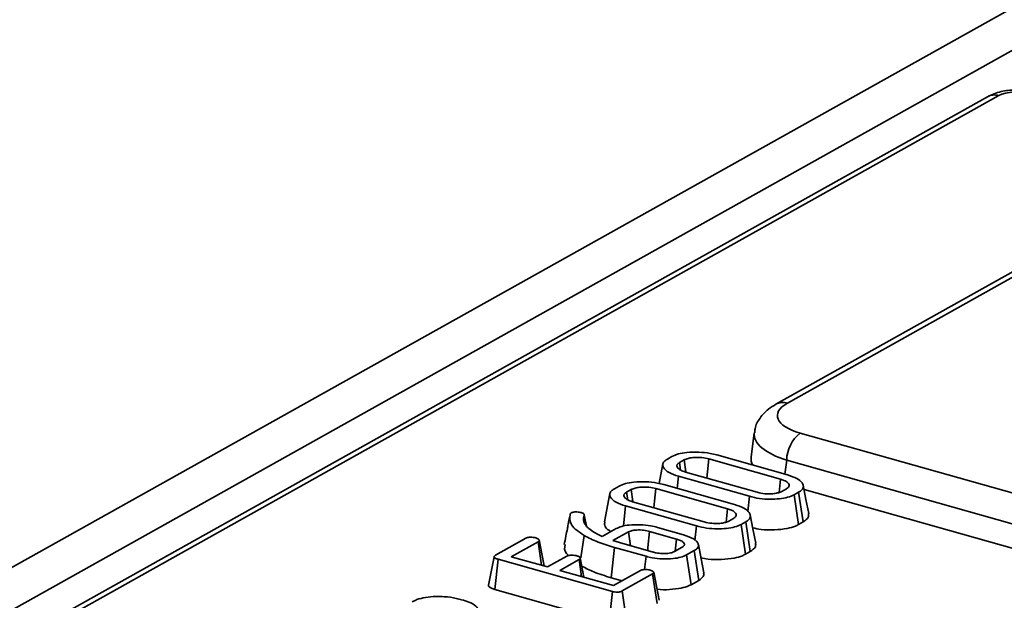
# Model space of a CAD drawing. Units: millimetres. Extents: x 8 to 1286, y -67 to 494.
# Drawn here: x 304 to 312, y 170 to 174 of the extents above; entities that cross this region are included whole.
import ezdxf

# ---------------------------------------------------------------- set-up
doc = ezdxf.new("R2010")
doc.units = ezdxf.units.MM

msp = doc.modelspace()

# ---------------------------------------------------------------- linework, layer by layer
at = {"color": 7, "linetype": 'Continuous', "lineweight": 35}
for p, q in [((281.7743, 157.5599), (354.0677, 198.0173)), ((282.182, 157.4449), (354.4754, 197.9023)), ((311.8762, 173.8009), (289.4974, 161.2771)), ((311.9677, 173.8093), (289.589, 161.2855)), ((313.726, 173.3132), (310.1751, 171.326)), ((313.8176, 173.3217), (310.2667, 171.3344)), ((310.0007, 171.0955), (309.975, 170.9011)), ((310.3697, 171.093), (368.9143, 154.5767)), ((309.3015, 170.8846), (309.3384, 170.9052)), ((310.2122, 170.7225), (309.6354, 170.8852)), ((309.6979, 170.9176), (310.2686, 170.7566)), ((309.2647, 170.8455), (309.2343, 170.6878)), ((309.4366, 170.8779), (309.3988, 170.8568)), ((309.4081, 170.796), (309.3988, 170.8568)), ((309.4508, 170.7812), (309.4366, 170.8779)), ((310.2616, 170.8754), (310.2468, 170.7628)), ((368.8062, 154.3592), (310.2616, 170.8754)), ((309.3802, 170.6485), (309.3906, 170.7457)), ((309.9613, 170.5847), (309.3906, 170.7457)), ((309.447, 170.7798), (310.0238, 170.6171)), ((308.8753, 170.6461), (308.9121, 170.6667)), ((309.7859, 170.484), (309.2091, 170.6467)), ((309.2716, 170.6791), (309.8423, 170.5181)), ((310.2006, 170.6157), (310.2122, 170.7225)), ((310.2226, 170.6244), (310.2604, 170.6455)), ((308.8385, 170.6069), (308.7945, 170.379)), ((309.0103, 170.6394), (308.9725, 170.6182)), ((308.9819, 170.5574), (308.9725, 170.6182)), ((309.0246, 170.5427), (309.0103, 170.6394)), ((309.9487, 170.4627), (309.9613, 170.5847)), ((310.3576, 170.6177), (310.3208, 170.5971)), ((310.3563, 170.3573), (310.3208, 170.5971)), ((310.394, 170.3784), (310.3576, 170.6177)), ((313.4773, 169.7725), (310.4009, 170.6403)), ((308.9471, 170.3448), (308.9643, 170.5071)), ((309.535, 170.3461), (308.9643, 170.5071)), ((309.0207, 170.5413), (309.5976, 170.3785)), ((308.5199, 170.4429), (308.5279, 170.4516)), ((308.6326, 170.4361), (308.6322, 170.4381)), ((308.6502, 170.3444), (308.6327, 170.4354)), ((308.6491, 170.346), (308.6329, 170.4307)), ((309.7744, 170.3771), (309.7859, 170.484)), ((309.7963, 170.3858), (309.8341, 170.407)), ((309.2215, 170.3344), (309.4309, 170.2754)), ((309.523, 170.2296), (309.535, 170.3461)), ((309.9314, 170.3792), (309.8945, 170.3585)), ((309.93, 170.1187), (309.8945, 170.3585)), ((309.9677, 170.1398), (309.9314, 170.3792)), ((310.3563, 170.3573), (310.394, 170.3784)), ((308.6054, 170.0885), (308.6328, 170.2696)), ((308.7146, 170.2934), (308.7445, 170.2772)), ((308.7445, 170.2772), (308.7772, 170.2621)), ((308.7772, 170.2621), (308.8887, 170.3245)), ((308.9876, 170.2976), (308.8633, 170.228)), ((309.0037, 170.1873), (308.9876, 170.2976)), ((309.3749, 170.2411), (309.1585, 170.3021)), ((307.918, 170.1104), (308.1629, 170.2474)), ((308.2604, 170.2197), (308.0447, 170.099)), ((308.2895, 170.0299), (308.2604, 170.2197)), ((308.8488, 169.93), (308.8747, 170.1736)), ((308.8633, 170.228), (308.916, 170.212)), ((309.1293, 170.1018), (308.8747, 170.1736)), ((308.916, 170.212), (309.1866, 170.1357)), ((309.3575, 170.1403), (309.4204, 170.1755)), ((307.9067, 170.0978), (307.8626, 169.8686)), ((308.0447, 170.099), (308.3379, 170.0163)), ((308.3379, 170.0163), (308.4927, 170.1029)), ((309.1183, 169.9949), (309.1293, 170.1018)), ((309.5173, 170.1475), (309.456, 170.1131)), ((309.4916, 169.8734), (309.456, 170.1131)), ((309.5535, 169.908), (309.5173, 170.1475)), ((309.93, 170.1187), (309.9677, 170.1398)), ((307.9126, 169.8353), (307.9386, 170.0789)), ((308.8588, 169.8193), (307.9386, 170.0789)), ((308.5904, 170.0753), (308.4357, 169.9887)), ((308.6114, 169.9391), (308.5904, 170.0753)), ((308.4357, 169.9887), (308.8685, 169.8666)), ((308.8685, 169.8666), (309.0841, 169.9873)), ((309.1822, 169.9599), (308.9373, 169.8228)), ((309.219, 169.7208), (309.1822, 169.9599)), ((308.8488, 169.93), (308.9372, 169.9051)), ((309.4916, 169.8734), (309.5535, 169.908)), ((307.9126, 169.8353), (308.8338, 169.5754)), ((308.8338, 169.5754), (308.8588, 169.8193)), ((308.973, 169.5831), (308.9373, 169.8228))]:
    msp.add_line(p, q, dxfattribs=at)
at = {"color": 7, "linetype": 'Continuous', "lineweight": 35, "flags": 128}
for points in [[(309.6198, 170.7311), (309.625, 170.7831), (309.6354, 170.8852)], [(309.1935, 170.4925), (309.1988, 170.5445), (309.2091, 170.6467)], [(310.4383, 170.4465), (310.4164, 170.5603), (310.3944, 170.6741)], [(310.012, 170.2079), (309.9901, 170.3217), (309.9682, 170.4356)], [(309.1428, 170.148), (309.1452, 170.1721), (309.1585, 170.3021)], [(308.3099, 170.0242), (308.2914, 170.1208), (308.2697, 170.2339)], [(309.3646, 170.1442), (309.367, 170.1672), (309.3749, 170.2411)], [(309.5944, 169.968), (309.5725, 170.082), (309.5505, 170.1959)], [(308.6296, 169.934), (308.6215, 169.9763), (308.5998, 170.0895)], [(309.2345, 169.7478), (309.2128, 169.8609), (309.1911, 169.974)]]:
    msp.add_lwpolyline(points, dxfattribs=at)
at = {"color": 7, "linetype": 'Continuous', "lineweight": 35}
for centre, radius, start, end in [((311.932, 173.6966), 0.1183, 72.38881, 118.14694), ((310.2309, 171.2217), 0.1182, 72.38765, 118.18764), ((310.5396, 170.8729), 0.278, 127.6597, 179.48689)]:
    msp.add_arc(centre, radius, start, end, dxfattribs=at)
for centre, major_axis, ratio, start_param, end_param in [((312.1204, 173.7656), (0.1875, -0.0002), 0.400198, 0.958919, 2.522119), ((310.6267, 171.2345), (0.4407, 0.0005), 0.394499, 2.526271, 4.089471), ((310.6267, 171.0624), (0.6268, -0.0243), 0.390078, 3.103561, 4.105785), ((310.6038, 170.8888), (0.6296, 0.0007), 0.394499, 3.089196, 3.354299)]:
    msp.add_ellipse(centre, major_axis=major_axis, ratio=ratio, start_param=start_param, end_param=end_param, dxfattribs=at)
for points, knots in [([(312.2791, 173.8353), (312.2594, 173.8401), (312.2035, 173.8536), (312.1019, 173.8589), (311.9806, 173.8465), (311.912, 173.8166), (311.8762, 173.8009)], [0, 0, 0, 0, 0.149734, 0.425082, 0.699727, 1, 1, 1, 1]), ([(310.1751, 171.326), (310.1543, 171.3132), (310.1053, 171.2832), (310.0462, 171.2192), (310.0066, 171.1503), (310.0052, 171.1073), (310.0048, 171.0966)], [0, 0, 0, 0, 0.2486122, 0.5847511, 0.8969406, 1, 1, 1, 1]), ([(309.3906, 170.7457), (309.3635, 170.7549), (309.3081, 170.7738), (309.2691, 170.8108), (309.2604, 170.8441), (309.2751, 170.8681), (309.2941, 170.8799), (309.3015, 170.8846)], [0, 0, 0, 0, 0.266341, 0.543462, 0.734697, 0.895293, 1, 1, 1, 1]), ([(309.3384, 170.9052), (309.3544, 170.9126), (309.3866, 170.9273), (309.464, 170.9397), (309.5532, 170.9423), (309.6367, 170.9332), (309.6805, 170.9221), (309.6979, 170.9176)], [0, 0, 0, 0, 0.181526, 0.364043, 0.610185, 0.84447, 1, 1, 1, 1]), ([(309.6354, 170.8852), (309.6171, 170.8894), (309.5804, 170.8979), (309.5225, 170.8986), (309.4754, 170.8931), (309.4502, 170.8849), (309.4392, 170.8792), (309.4366, 170.8779)], [0, 0, 0, 0, 0.2834053, 0.570393, 0.755997, 0.9427741, 1, 1, 1, 1]), ([(309.3988, 170.8568), (309.3911, 170.8512), (309.3762, 170.8405), (309.3771, 170.821), (309.3923, 170.8023), (309.4193, 170.7883), (309.4399, 170.782), (309.447, 170.7798)], [0, 0, 0, 0, 0.21321, 0.411093, 0.647122, 0.877449, 1, 1, 1, 1]), ([(310.2686, 170.7566), (310.2958, 170.7475), (310.3478, 170.7301), (310.3899, 170.6933), (310.401, 170.6587), (310.3824, 170.633), (310.3641, 170.6217), (310.3576, 170.6177)], [0, 0, 0, 0, 0.265122, 0.505735, 0.746534, 0.90993, 1, 1, 1, 1]), ([(308.9643, 170.5071), (308.9372, 170.5164), (308.8819, 170.5352), (308.8429, 170.5722), (308.8341, 170.6055), (308.8489, 170.6295), (308.8678, 170.6414), (308.8753, 170.6461)], [0, 0, 0, 0, 0.266341, 0.543462, 0.734697, 0.895293, 1, 1, 1, 1]), ([(308.9121, 170.6667), (308.9282, 170.674), (308.9603, 170.6887), (309.0377, 170.7012), (309.1269, 170.7037), (309.2105, 170.6947), (309.2542, 170.6835), (309.2716, 170.6791)], [0, 0, 0, 0, 0.181526, 0.364043, 0.610185, 0.84447, 1, 1, 1, 1]), ([(309.2091, 170.6467), (309.1908, 170.6509), (309.1541, 170.6594), (309.0963, 170.66), (309.0492, 170.6545), (309.024, 170.6463), (309.0129, 170.6407), (309.0103, 170.6394)], [0, 0, 0, 0, 0.2834053, 0.570393, 0.755997, 0.9427741, 1, 1, 1, 1]), ([(310.2604, 170.6455), (310.268, 170.6511), (310.2825, 170.6617), (310.2823, 170.68), (310.2694, 170.6977), (310.2445, 170.7125), (310.2215, 170.7196), (310.2122, 170.7225)], [0, 0, 0, 0, 0.212186, 0.407261, 0.605148, 0.8388, 1, 1, 1, 1]), ([(308.9725, 170.6182), (308.9648, 170.6127), (308.9499, 170.602), (308.9508, 170.5824), (308.966, 170.5637), (308.993, 170.5498), (309.0136, 170.5435), (309.0207, 170.5413)], [0, 0, 0, 0, 0.2132096, 0.4110935, 0.647122, 0.8774493, 1, 1, 1, 1]), ([(310.3208, 170.5971), (310.3047, 170.5897), (310.2724, 170.575), (310.2029, 170.5637), (310.1251, 170.5601), (310.0396, 170.5656), (309.9878, 170.5782), (309.9613, 170.5847)], [0, 0, 0, 0, 0.182129, 0.3654, 0.547004, 0.768065, 1, 1, 1, 1]), ([(310.0238, 170.6171), (310.044, 170.6126), (310.0795, 170.6047), (310.1356, 170.604), (310.1784, 170.6085), (310.2066, 170.6163), (310.2183, 170.6222), (310.2226, 170.6244)], [0, 0, 0, 0, 0.310392, 0.544845, 0.743197, 0.905799, 1, 1, 1, 1]), ([(309.8423, 170.5181), (309.8696, 170.509), (309.9215, 170.4915), (309.9637, 170.4547), (309.9748, 170.4202), (309.9561, 170.3944), (309.9379, 170.3832), (309.9314, 170.3792)], [0, 0, 0, 0, 0.265122, 0.505735, 0.746534, 0.90993, 1, 1, 1, 1]), ([(308.5155, 170.4248), (308.5127, 170.4101), (308.5081, 170.3854), (308.502, 170.353), (308.4995, 170.3399)], [0, 0, 0, 0, 0.5972, 1, 1, 1, 1]), ([(308.6328, 170.2696), (308.6114, 170.2832), (308.5502, 170.3222), (308.5088, 170.3832), (308.5171, 170.4279), (308.5199, 170.4429)], [0, 0, 0, 0, 0.263895, 0.753354, 1, 1, 1, 1]), ([(308.5279, 170.4516), (308.5308, 170.453), (308.5368, 170.4559), (308.55, 170.4584), (308.5595, 170.459), (308.5645, 170.4593)], [0, 0, 0, 0, 0.322172, 0.647525, 1, 1, 1, 1]), ([(308.5645, 170.4593), (308.5707, 170.4591), (308.5832, 170.4587), (308.5974, 170.4562), (308.6053, 170.4542), (308.6078, 170.4536)], [0, 0, 0, 0, 0.400674, 0.806209, 1, 1, 1, 1]), ([(308.6078, 170.4536), (308.6121, 170.4522), (308.6209, 170.4495), (308.6304, 170.4434), (308.633, 170.4368), (308.6329, 170.4324), (308.6329, 170.4307)], [0, 0, 0, 0, 0.249453, 0.502508, 0.804606, 1, 1, 1, 1]), ([(308.6329, 170.4307), (308.6317, 170.4279), (308.6291, 170.4222), (308.6257, 170.4108), (308.6262, 170.4022), (308.6264, 170.3964)], [0, 0, 0, 0, 0.250319, 0.500741, 1, 1, 1, 1]), ([(309.8341, 170.407), (309.8417, 170.4125), (309.8563, 170.4231), (309.8561, 170.4414), (309.8432, 170.4591), (309.8183, 170.4739), (309.7953, 170.481), (309.7859, 170.484)], [0, 0, 0, 0, 0.212186, 0.407261, 0.605148, 0.8388, 1, 1, 1, 1]), ([(310.394, 170.3784), (310.4117, 170.3907), (310.4425, 170.412), (310.4378, 170.4362), (310.4358, 170.4465)], [0, 0, 0, 0, 0.576389, 1, 1, 1, 1]), ([(308.4995, 170.3399), (308.4985, 170.3348), (308.4907, 170.293), (308.4805, 170.2416), (308.4715, 170.1964)], [0, 0, 0, 0, 0.123004, 1, 1, 1, 1]), ([(308.6264, 170.3964), (308.6269, 170.3935), (308.6278, 170.3875), (308.6308, 170.3755), (308.6354, 170.3667), (308.6384, 170.3609)], [0, 0, 0, 0, 0.25037, 0.500811, 1, 1, 1, 1]), ([(308.6384, 170.3609), (308.6424, 170.3549), (308.6505, 170.3428), (308.6733, 170.3197), (308.6981, 170.3039), (308.7146, 170.2934)], [0, 0, 0, 0, 0.250916, 0.502146, 1, 1, 1, 1]), ([(308.7977, 170.379), (308.7966, 170.3701), (308.7937, 170.3459), (308.8148, 170.3182), (308.8442, 170.3042), (308.8487, 170.3021)], [0, 0, 0, 0, 0.328401, 0.89843, 1, 1, 1, 1]), ([(308.8887, 170.3245), (308.903, 170.3311), (308.9316, 170.3442), (309.0005, 170.3554), (309.0815, 170.3577), (309.1607, 170.3498), (309.2036, 170.339), (309.2215, 170.3344)], [0, 0, 0, 0, 0.1754708, 0.3515385, 0.5874297, 0.8281738, 1, 1, 1, 1]), ([(309.8945, 170.3585), (309.8784, 170.3512), (309.8461, 170.3364), (309.7766, 170.3252), (309.6988, 170.3215), (309.6133, 170.3271), (309.5615, 170.3397), (309.535, 170.3461)], [0, 0, 0, 0, 0.182129, 0.3654, 0.547004, 0.768065, 1, 1, 1, 1]), ([(309.5976, 170.3785), (309.6177, 170.374), (309.6532, 170.3661), (309.7094, 170.3655), (309.7522, 170.37), (309.7804, 170.3777), (309.792, 170.3837), (309.7963, 170.3858)], [0, 0, 0, 0, 0.310392, 0.544845, 0.743197, 0.905799, 1, 1, 1, 1]), ([(309.9883, 170.3311), (310.01, 170.3263), (310.0633, 170.3145), (310.1628, 170.3132), (310.2599, 170.3226), (310.3233, 170.3406), (310.3481, 170.3532), (310.3563, 170.3573)], [0, 0, 0, 0, 0.180232, 0.442774, 0.705351, 0.903712, 1, 1, 1, 1]), ([(308.1629, 170.2474), (308.1666, 170.2491), (308.174, 170.2525), (308.1916, 170.2552), (308.2106, 170.2555), (308.2288, 170.2541), (308.2382, 170.2517), (308.2423, 170.2507)], [0, 0, 0, 0, 0.190043, 0.381512, 0.621358, 0.83636, 1, 1, 1, 1]), ([(308.2423, 170.2507), (308.2504, 170.2477), (308.2629, 170.2431), (308.2699, 170.2349), (308.271, 170.2288), (308.2668, 170.2238), (308.2623, 170.2209), (308.2604, 170.2197)], [0, 0, 0, 0, 0.36448, 0.560124, 0.716757, 0.87392, 1, 1, 1, 1]), ([(308.8747, 170.1736), (308.83, 170.1874), (308.7624, 170.2082), (308.6847, 170.2418), (308.6501, 170.2603), (308.6328, 170.2696)], [0, 0, 0, 0, 0.493402, 0.745698, 1, 1, 1, 1]), ([(309.1585, 170.3021), (309.143, 170.3058), (309.1117, 170.3133), (309.063, 170.3148), (309.0317, 170.3117), (309.0155, 170.3083), (309.0019, 170.3046), (308.9933, 170.3004), (308.9876, 170.2976)], [0, 0, 0, 0, 0.282816, 0.569073, 0.742067, 0.784863, 0.857552, 1, 1, 1, 1]), ([(309.4309, 170.2754), (309.4602, 170.2652), (309.5166, 170.2458), (309.5501, 170.209), (309.5528, 170.178), (309.5369, 170.159), (309.5212, 170.1497), (309.5173, 170.1475)], [0, 0, 0, 0, 0.312581, 0.600772, 0.771649, 0.943375, 1, 1, 1, 1]), ([(308.4793, 170.1967), (308.4739, 170.172), (308.4673, 170.142), (308.4982, 170.1155), (308.5036, 170.1109)], [0, 0, 0, 0, 0.825465, 1, 1, 1, 1]), ([(309.4204, 170.1755), (309.4266, 170.1797), (309.4343, 170.185), (309.4379, 170.1932), (309.4388, 170.2011), (309.4332, 170.2132), (309.4146, 170.2272), (309.392, 170.236), (309.3777, 170.2402), (309.3749, 170.2411)], [0, 0, 0, 0, 0.1920081, 0.2397095, 0.3279885, 0.5057838, 0.7195851, 0.9441147, 1, 1, 1, 1]), ([(309.9677, 170.1398), (309.9855, 170.1521), (310.0162, 170.1734), (310.0116, 170.1977), (310.0096, 170.2079)], [0, 0, 0, 0, 0.576389, 1, 1, 1, 1]), ([(307.9386, 170.0789), (307.9305, 170.0814), (307.9183, 170.0853), (307.9084, 170.0922), (307.9058, 170.0979), (307.9086, 170.1042), (307.9147, 170.1082), (307.918, 170.1104)], [0, 0, 0, 0, 0.32932, 0.493251, 0.628585, 0.794614, 1, 1, 1, 1]), ([(308.4927, 170.1029), (308.4964, 170.1046), (308.5037, 170.1081), (308.5222, 170.1108), (308.5437, 170.1113), (308.5615, 170.1091), (308.5702, 170.1069), (308.5724, 170.1063)], [0, 0, 0, 0, 0.190337, 0.382195, 0.64982, 0.913465, 1, 1, 1, 1]), ([(308.5724, 170.1063), (308.5805, 170.1034), (308.5929, 170.0988), (308.5999, 170.0906), (308.6011, 170.0846), (308.5969, 170.0795), (308.5924, 170.0766), (308.5904, 170.0753)], [0, 0, 0, 0, 0.364511, 0.559079, 0.714293, 0.870137, 1, 1, 1, 1]), ([(309.456, 170.1131), (309.4413, 170.1064), (309.4119, 170.093), (309.3425, 170.0819), (309.2624, 170.0793), (309.1865, 170.0873), (309.1457, 170.0976), (309.1293, 170.1018)], [0, 0, 0, 0, 0.182875, 0.366362, 0.600779, 0.838981, 1, 1, 1, 1]), ([(309.1866, 170.1357), (309.1948, 170.1336), (309.2168, 170.1279), (309.2503, 170.1239), (309.2743, 170.1239), (309.2818, 170.124)], [0, 0, 0, 0, 0.289108, 0.779713, 1, 1, 1, 1]), ([(309.2818, 170.124), (309.2855, 170.1242), (309.2931, 170.1247), (309.3078, 170.126), (309.3183, 170.1276), (309.3252, 170.1286)], [0, 0, 0, 0, 0.255041, 0.5102147, 1, 1, 1, 1]), ([(309.3252, 170.1286), (309.3312, 170.1303), (309.3402, 170.1327), (309.3504, 170.1369), (309.3551, 170.1391), (309.3575, 170.1403)], [0, 0, 0, 0, 0.493534, 0.7458, 1, 1, 1, 1]), ([(309.5708, 170.0909), (309.5896, 170.0867), (309.6402, 170.0757), (309.7365, 170.0747), (309.8336, 170.084), (309.897, 170.1021), (309.9219, 170.1146), (309.93, 170.1187)], [0, 0, 0, 0, 0.160364, 0.429269, 0.69821, 0.901379, 1, 1, 1, 1]), ([(308.6126, 170.0226), (308.6438, 170.0067), (308.6937, 169.9813), (308.7762, 169.9515), (308.8247, 169.9371), (308.8488, 169.93)], [0, 0, 0, 0, 0.4552608, 0.7297833, 1, 1, 1, 1]), ([(309.0841, 169.9873), (309.0878, 169.989), (309.0952, 169.9925), (309.1117, 169.9949), (309.1295, 169.9956), (309.1479, 169.9946), (309.1587, 169.992), (309.1638, 169.9907)], [0, 0, 0, 0, 0.191805, 0.38605, 0.573028, 0.798804, 1, 1, 1, 1]), ([(309.1638, 169.9907), (309.1719, 169.9877), (309.1844, 169.9831), (309.1913, 169.975), (309.1927, 169.9689), (309.1884, 169.9639), (309.184, 169.9611), (309.1822, 169.9599)], [0, 0, 0, 0, 0.3662309, 0.5635248, 0.7199936, 0.8775691, 1, 1, 1, 1]), ([(309.5535, 169.908), (309.5679, 169.9178), (309.5952, 169.9364), (309.5938, 169.9579), (309.5931, 169.968)], [0, 0, 0, 0, 0.527536, 1, 1, 1, 1]), ([(307.8628, 169.8686), (307.8627, 169.8684), (307.8609, 169.8643), (307.8679, 169.8553), (307.885, 169.8439), (307.9034, 169.8382), (307.9126, 169.8353)], [0, 0, 0, 0, 0.015216, 0.313261, 0.658095, 1, 1, 1, 1]), ([(309.2173, 169.8374), (309.2186, 169.8372), (309.2495, 169.8314), (309.3206, 169.8337), (309.4082, 169.8424), (309.4641, 169.8591), (309.4855, 169.8702), (309.4916, 169.8734)], [0, 0, 0, 0, 0.0133013, 0.3343641, 0.6554723, 0.9003921, 1, 1, 1, 1]), ([(307.2481, 169.7355), (307.2603, 169.7416), (307.2895, 169.7564), (307.3544, 169.7736), (307.4099, 169.777), (307.438, 169.7788)], [0, 0, 0, 0, 0.261382, 0.625499, 1, 1, 1, 1]), ([(307.438, 169.7788), (307.461, 169.7786), (307.518, 169.7781), (307.5888, 169.7674), (307.6312, 169.7564), (307.6453, 169.7528)], [0, 0, 0, 0, 0.3103685, 0.7723139, 1, 1, 1, 1]), ([(308.9373, 169.8228), (308.9327, 169.8206), (308.9251, 169.8169), (308.9099, 169.8136), (308.8935, 169.813), (308.8756, 169.8149), (308.8645, 169.8178), (308.8588, 169.8193)], [0, 0, 0, 0, 0.237801, 0.397699, 0.559394, 0.773996, 1, 1, 1, 1]), ([(307.6453, 169.7528), (307.6653, 169.7469), (307.7128, 169.733), (307.7657, 169.7024), (307.7797, 169.6769), (307.7865, 169.6647)], [0, 0, 0, 0, 0.275325, 0.652466, 1, 1, 1, 1])]:
    msp.add_open_spline(points, degree=3, knots=knots, dxfattribs=at)

doc.saveas('drawing.dxf')
